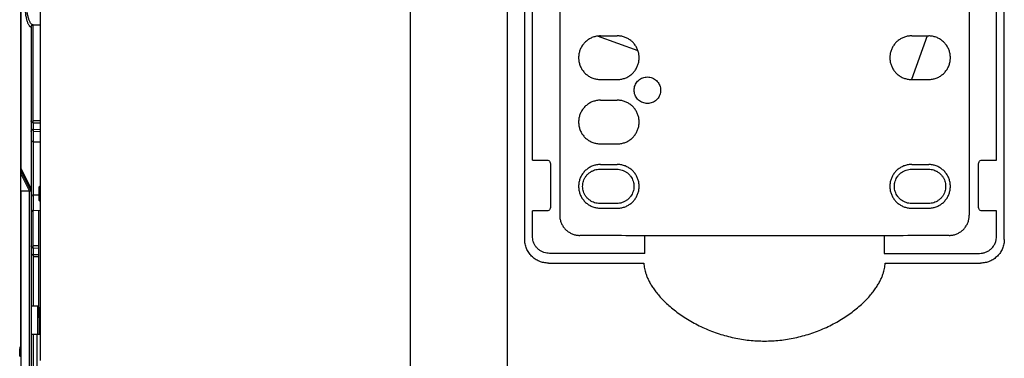
# Model space of a CAD drawing. Units: inches. Extents: x 0 to 34, y 0 to 22.
# Drawn here: x 13 to 15.8, y 17.6 to 18.5 of the extents above; entities that cross this region are included whole.
import ezdxf

# ---------------------------------------------------------------- set-up
doc = ezdxf.new("R2010")
doc.units = ezdxf.units.IN
doc.header["$LTSCALE"] = 1.87
doc.header["$MEASUREMENT"] = 0
doc.layers.get('0').update_dxf_attribs({"linetype": 'CONTINUOUS'})

msp = doc.modelspace()

# ---------------------------------------------------------------- linework, layer by layer
at = {"color": 9, "linetype": 'Continuous'}
for p, q in [((14.1132, 20.0808), (14.1132, 17.4021)), ((14.3957, 20.0836), (14.3957, 17.3791)), ((12.982, 18.1137), (12.982, 19.3646)), ((13.0174, 18.5325), (13.0174, 18.5325)), ((13.0174, 18.2225), (13.0388, 18.2229)), ((13.0174, 18.1925), (13.0174, 18.0377)), ((12.9816, 18.0998), (12.9852, 18.1016)), ((13.0071, 18.0502), (12.9816, 18.0998)), ((13.0116, 18.0562), (12.982, 18.1137)), ((13.0058, 18.0502), (13.0058, 16.4754)), ((13.0173, 18.0377), (13.0173, 17.9929)), ((13.0174, 17.8584), (13.0328, 17.8586)), ((13.0174, 17.6329), (13.0174, 15.7175)), ((13.0282, 17.6329), (13.0282, 16.1663))]:
    msp.add_line(p, q, dxfattribs=at)
at = {"color": 7, "linetype": 'Continuous'}
for p, q in [((14.4465, 17.9087), (14.4465, 20.0835)), ((15.841, 17.9087), (15.841, 20.0835)), ((12.9812, 17.5687), (12.9812, 20.0063)), ((13.0388, 17.5564), (13.0388, 19.9241)), ((15.8183, 18.1389), (15.8183, 19.7729)), ((14.4692, 18.1389), (14.4692, 19.3068)), ((14.5483, 19.1522), (14.5483, 17.9794)), ((15.7392, 19.1522), (15.7392, 17.9794)), ((13.0165, 18.5324), (13.0165, 18.3907)), ((13.0174, 18.2479), (13.0174, 18.5325)), ((14.776, 18.4564), (14.6578, 18.4994)), ((15.6171, 18.5002), (15.5709, 18.3734)), ((13.0388, 18.2534), (13.0174, 18.2538)), ((13.0174, 18.2225), (13.0174, 18.1925)), ((14.4692, 18.1389), (14.5113, 18.1389)), ((14.5211, 18.1291), (14.5211, 18.0012)), ((15.7664, 18.0012), (15.7664, 18.1291)), ((15.7762, 18.1389), (15.8183, 18.1389)), ((12.9812, 18.1137), (12.982, 18.1137)), ((13.0347, 18.0218), (13.0347, 18.0612)), ((13.0174, 17.8837), (13.0174, 17.9929)), ((14.4692, 17.9172), (14.4692, 17.9914)), ((14.5113, 17.9914), (14.4692, 17.9914)), ((15.8183, 17.9914), (15.7762, 17.9914)), ((15.8183, 17.9172), (15.8183, 17.9914)), ((14.796, 17.868), (14.796, 17.9193)), ((15.4914, 17.9193), (15.4914, 17.868)), ((13.0328, 17.8894), (13.0174, 17.8896)), ((14.796, 17.868), (14.5184, 17.868)), ((15.4914, 17.868), (15.7691, 17.868)), ((13.0174, 17.8584), (13.0174, 17.7144)), ((13.0362, 17.6329), (13.0362, 17.7095)), ((12.9782, 17.5906), (12.9784, 17.5904)), ((12.9784, 17.5687), (12.9784, 17.5904)), ((12.9784, 17.5687), (12.9812, 17.5687))]:
    msp.add_line(p, q, dxfattribs=at)
at = {"color": 6, "linetype": 'Continuous'}
for p, q in [((13.0116, 18.5266), (13.0116, 15.7234)), ((13.0174, 18.5325), (13.0388, 18.5328)), ((13.0174, 18.2479), (13.0388, 18.2475)), ((13.0174, 18.2284), (13.0388, 18.2288)), ((13.0174, 18.1925), (13.0388, 18.1922)), ((13.0116, 18.0502), (12.9852, 18.1016)), ((13.0388, 18.0654), (13.0347, 18.0612)), ((12.9812, 18.0502), (13.0116, 18.0502)), ((12.9813, 18.0502), (12.9813, 16.4754)), ((13.0174, 18.0377), (13.0347, 18.038)), ((13.0388, 18.0177), (13.0347, 18.0218)), ((13.0173, 17.9929), (13.0388, 17.9937)), ((13.0328, 17.9934), (13.0328, 17.6819)), ((13.0174, 17.8837), (13.0328, 17.8835)), ((13.0174, 17.8643), (13.0328, 17.8645)), ((13.0313, 17.7144), (13.0116, 17.7144)), ((13.0313, 17.6329), (13.0313, 17.7144)), ((13.0388, 17.7095), (13.0362, 17.7095)), ((13.0362, 17.6819), (13.0313, 17.6819)), ((13.0116, 17.6329), (13.0388, 17.6329))]:
    msp.add_line(p, q, dxfattribs=at)
for centre, start, end in [((13.0175, 18.5266), 179.8866, 180), ((13.0175, 18.1984), 180.4151, 269), ((13.0175, 18.0318), 91, 179.5849), ((13.0175, 17.987), 92, 179.7953), ((13.0175, 17.8584), 91, 100.8905), ((13.0175, 17.8584), 179.8304, 180)]:
    msp.add_arc(centre, 0.00591, start, end, dxfattribs=at)
at = {"color": 7, "linetype": 'Continuous'}
for centre, start, end in [((13.0175, 18.2538), 179.9998, 269), ((13.0175, 18.2225), 91, 180), ((13.0175, 17.8896), 179.9998, 269), ((13.0175, 17.8584), 100.8905, 179.8304)]:
    msp.add_arc(centre, 0.00591, start, end, dxfattribs=at)
at = {"color": 9, "linetype": 'Continuous'}
for points, knots in [([(13.0116, 18.6761), (13.011, 18.6761), (13.0096, 18.6758), (13.0078, 18.6746), (13.006, 18.6729), (13.0043, 18.6705), (13.0027, 18.6675), (13.0011, 18.6641), (12.9997, 18.6601), (12.9983, 18.6556), (12.9971, 18.6507), (12.996, 18.6454), (12.995, 18.6397), (12.9941, 18.6338), (12.9934, 18.6276), (12.9929, 18.6212), (12.9925, 18.6147), (12.9923, 18.608), (12.9922, 18.6014), (12.9923, 18.5947), (12.9925, 18.588), (12.9929, 18.5815), (12.9934, 18.5751), (12.9941, 18.5689), (12.995, 18.563), (12.996, 18.5574), (12.9971, 18.5521), (12.9983, 18.5471), (12.9997, 18.5427), (13.0011, 18.5387), (13.0027, 18.5352), (13.0043, 18.5322), (13.006, 18.5299), (13.0078, 18.5281), (13.0096, 18.5269), (13.011, 18.5266), (13.0116, 18.5266)], [0, 0, 0, 0, 0.0018791, 0.0039886, 0.0064568, 0.0093547, 0.012711, 0.0165284, 0.0207931, 0.0254802, 0.0305578, 0.0359889, 0.0417329, 0.0477474, 0.0539882, 0.0604107, 0.0669694, 0.0736191, 0.0803142, 0.0870094, 0.0936591, 0.1002178, 0.1066402, 0.1128811, 0.1188956, 0.1246396, 0.1300707, 0.1351483, 0.1398354, 0.1441, 0.1479175, 0.1512738, 0.1541717, 0.1566399, 0.1587493, 0.1606285, 0.1606285, 0.1606285, 0.1606285]), ([(13.0174, 18.5325), (13.0167, 18.5325), (13.0154, 18.5328), (13.0134, 18.5338), (13.0116, 18.5355), (13.0098, 18.5378), (13.0081, 18.5407), (13.0065, 18.5441), (13.005, 18.548), (13.0036, 18.5523), (13.0024, 18.5571), (13.0013, 18.5622), (13.0003, 18.5677), (12.9995, 18.5735), (12.9988, 18.5794), (12.9983, 18.5856), (12.998, 18.5918), (12.9978, 18.5982), (12.9978, 18.6045), (12.998, 18.6109), (12.9983, 18.6171), (12.9988, 18.6233), (12.9995, 18.6293), (13.0003, 18.635), (13.0013, 18.6405), (13.0024, 18.6456), (13.0036, 18.6504), (13.005, 18.6548), (13.0065, 18.6587), (13.0081, 18.6621), (13.0098, 18.6649), (13.0116, 18.6672), (13.0134, 18.6689), (13.0154, 18.67), (13.0167, 18.6702), (13.0174, 18.6702)], [0, 0, 0, 0, 0.0019405, 0.0040778, 0.0065461, 0.0094203, 0.0127321, 0.0164853, 0.0206658, 0.0252483, 0.0301995, 0.0354814, 0.0410524, 0.0468695, 0.0528882, 0.0590639, 0.0653515, 0.0717063, 0.0780834, 0.0844382, 0.0907259, 0.0969015, 0.1029203, 0.1087373, 0.1143084, 0.1195903, 0.1245415, 0.129124, 0.1333046, 0.1370577, 0.1403695, 0.1432437, 0.1457121, 0.1478493, 0.1497897, 0.1497897, 0.1497897, 0.1497897]), ([(13.0174, 18.2479), (13.0173, 18.2479), (13.0173, 18.2478), (13.0173, 18.2475), (13.0172, 18.2471), (13.0172, 18.2466), (13.0171, 18.2459), (13.0171, 18.245), (13.0171, 18.2441), (13.017, 18.243), (13.017, 18.2419), (13.017, 18.2407), (13.017, 18.2394), (13.017, 18.2382), (13.017, 18.2369), (13.017, 18.2357), (13.017, 18.2345), (13.017, 18.2333), (13.0171, 18.2323), (13.0171, 18.2313), (13.0171, 18.2305), (13.0172, 18.2298), (13.0172, 18.2292), (13.0173, 18.2288), (13.0173, 18.2286), (13.0173, 18.2284), (13.0174, 18.2284)], [0, 0, 0, 0, 0.00009671, 0.00034877, 0.0007625, 0.00133054, 0.00204057, 0.00288057, 0.00383863, 0.00489916, 0.0060427, 0.00724894, 0.00849776, 0.00976842, 0.01103926, 0.01228832, 0.01349469, 0.01463837, 0.01569963, 0.01665894, 0.0174996, 0.01820953, 0.0187779, 0.01919295, 0.01944652, 0.01954395, 0.01954395, 0.01954395, 0.01954395]), ([(12.9852, 18.1016), (12.9848, 18.1023), (12.9842, 18.1036), (12.9834, 18.1057), (12.9828, 18.1077), (12.9825, 18.1091), (12.9824, 18.1098)], [0, 0, 0, 0, 0.002190018, 0.004378026, 0.006550896, 0.008679624, 0.008679624, 0.008679624, 0.008679624]), ([(13.0174, 17.8837), (13.0173, 17.8837), (13.0173, 17.8836), (13.0173, 17.8834), (13.0172, 17.8829), (13.0172, 17.8824), (13.0171, 17.8817), (13.0171, 17.8808), (13.0171, 17.8799), (13.017, 17.8788), (13.017, 17.8777), (13.017, 17.8765), (13.017, 17.8753), (13.017, 17.874), (13.017, 17.8727), (13.017, 17.8715), (13.017, 17.8703), (13.017, 17.8692), (13.0171, 17.8681), (13.0171, 17.8672), (13.0171, 17.8663), (13.0172, 17.8656), (13.0172, 17.8651), (13.0173, 17.8646), (13.0173, 17.8644), (13.0173, 17.8643), (13.0174, 17.8643)], [0, 0, 0, 0, 0.00009671, 0.00034877, 0.0007625, 0.00133054, 0.00204057, 0.00288057, 0.00383863, 0.00489916, 0.0060427, 0.00724894, 0.00849776, 0.00976842, 0.01103926, 0.01228832, 0.01349469, 0.01463837, 0.01569963, 0.01665894, 0.0174996, 0.01820953, 0.0187779, 0.01919295, 0.01944652, 0.01954395, 0.01954395, 0.01954395, 0.01954395])]:
    msp.add_open_spline(points, degree=3, knots=knots, dxfattribs=at)
at = {"color": 6, "linetype": 'Continuous'}
for points in [[(13.0116, 18.5266), (13.0116, 18.5269), (13.0116, 18.5272), (13.0117, 18.5275)], [(13.0117, 18.5276), (13.0117, 18.5279), (13.0118, 18.5282), (13.0119, 18.5285)], [(13.0119, 18.5286), (13.012, 18.5289), (13.0122, 18.5292), (13.0123, 18.5295)], [(13.0124, 18.5295), (13.0125, 18.5298), (13.0127, 18.5301), (13.0129, 18.5303)], [(13.0129, 18.5303), (13.0131, 18.5306), (13.0134, 18.5308), (13.0136, 18.531)], [(13.0129, 18.5303), (13.0129, 18.5303), (13.0129, 18.5303), (13.0129, 18.5303)], [(13.0136, 18.5311), (13.0139, 18.5313), (13.0142, 18.5315), (13.0144, 18.5316)]]:
    msp.add_open_spline(points, degree=3, dxfattribs=at)
for points, knots in [([(13.0117, 18.5275), (13.0117, 18.5276), (13.0117, 18.5276), (13.0117, 18.5276), (13.0117, 18.5276)], [0, 0, 0, 0, 0.00002962744, 0.00004984406, 0.00004984406, 0.00004984406, 0.00004984406]), ([(13.0119, 18.5285), (13.0119, 18.5285), (13.0119, 18.5286), (13.0119, 18.5286), (13.0119, 18.5286)], [0, 0, 0, 0, 0.0000336493, 0.00006629175, 0.00006629175, 0.00006629175, 0.00006629175]), ([(13.0123, 18.5295), (13.0123, 18.5295), (13.0123, 18.5295), (13.0124, 18.5295), (13.0124, 18.5295)], [0, 0, 0, 0, 0.00002345883, 0.00005536748, 0.00005536748, 0.00005536748, 0.00005536748]), ([(13.0136, 18.531), (13.0136, 18.531), (13.0136, 18.531), (13.0136, 18.531), (13.0136, 18.5311)], [0, 0, 0, 0, 0.00002728065, 0.00004373851, 0.00004373851, 0.00004373851, 0.00004373851]), ([(13.0144, 18.5316), (13.0144, 18.5316), (13.0145, 18.5316), (13.0145, 18.5317), (13.0145, 18.5317)], [0, 0, 0, 0, 0.00004205084, 0.00007699669, 0.00007699669, 0.00007699669, 0.00007699669]), ([(13.0145, 18.5317), (13.0148, 18.5318), (13.0154, 18.5321), (13.0164, 18.5324), (13.017, 18.5325), (13.0174, 18.5325)], [0, 0, 0, 0, 0.000985484, 0.002007325, 0.003029984, 0.003029984, 0.003029984, 0.003029984]), ([(13.0174, 18.2479), (13.0173, 18.2479), (13.0171, 18.2479), (13.0167, 18.248), (13.0164, 18.248), (13.016, 18.2481), (13.0157, 18.2482), (13.0153, 18.2483), (13.015, 18.2485), (13.0146, 18.2486), (13.0143, 18.2488), (13.014, 18.249), (13.0137, 18.2493), (13.0134, 18.2495), (13.0132, 18.2498), (13.0129, 18.2501), (13.0127, 18.2504), (13.0125, 18.2507), (13.0123, 18.251), (13.0121, 18.2513), (13.012, 18.2517), (13.0119, 18.252), (13.0118, 18.2524), (13.0117, 18.2527), (13.0116, 18.2531), (13.0116, 18.2535), (13.0116, 18.2537), (13.0116, 18.2538)], [0, 0, 0, 0, 0.000263597, 0.000636052, 0.001008506, 0.001380961, 0.001753416, 0.00212587, 0.002498325, 0.00287078, 0.003243235, 0.00361569, 0.003988144, 0.004360598, 0.004733057, 0.005105516, 0.005477958, 0.005850398, 0.006222899, 0.006595417, 0.00696772, 0.007339916, 0.007712846, 0.008086249, 0.008456846, 0.008820724, 0.009171753, 0.009171753, 0.009171753, 0.009171753]), ([(13.0116, 18.2225), (13.0116, 18.2227), (13.0116, 18.2229), (13.0116, 18.2233), (13.0117, 18.2236), (13.0118, 18.224), (13.0119, 18.2244), (13.012, 18.2247), (13.0121, 18.225), (13.0123, 18.2254), (13.0125, 18.2257), (13.0127, 18.226), (13.0129, 18.2263), (13.0132, 18.2266), (13.0134, 18.2268), (13.0137, 18.2271), (13.014, 18.2273), (13.0143, 18.2275), (13.0146, 18.2277), (13.015, 18.2279), (13.0153, 18.228), (13.0157, 18.2281), (13.016, 18.2283), (13.0164, 18.2283), (13.0167, 18.2284), (13.0171, 18.2284), (13.0173, 18.2284), (13.0174, 18.2284)], [0, 0, 0, 0, 0.000370988, 0.00074194, 0.001112914, 0.001483895, 0.001854883, 0.002225875, 0.002596866, 0.002967857, 0.003338848, 0.003709839, 0.00408083, 0.00445182, 0.004822811, 0.005193802, 0.005564793, 0.005935784, 0.006306775, 0.006677766, 0.007048757, 0.007419748, 0.007790739, 0.00816173, 0.008532721, 0.008903711, 0.009165835, 0.009165835, 0.009165835, 0.009165835]), ([(13.0174, 17.8837), (13.0173, 17.8837), (13.0171, 17.8837), (13.0167, 17.8838), (13.0164, 17.8838), (13.016, 17.8839), (13.0157, 17.884), (13.0153, 17.8842), (13.015, 17.8843), (13.0146, 17.8845), (13.0143, 17.8847), (13.014, 17.8849), (13.0137, 17.8851), (13.0134, 17.8853), (13.0132, 17.8856), (13.0129, 17.8859), (13.0127, 17.8862), (13.0125, 17.8865), (13.0123, 17.8868), (13.0121, 17.8871), (13.012, 17.8875), (13.0119, 17.8878), (13.0118, 17.8882), (13.0117, 17.8886), (13.0116, 17.8889), (13.0116, 17.8893), (13.0116, 17.8895), (13.0116, 17.8896)], [0, 0, 0, 0, 0.000263597, 0.000636052, 0.001008506, 0.001380961, 0.001753416, 0.00212587, 0.002498325, 0.00287078, 0.003243235, 0.00361569, 0.003988144, 0.004360598, 0.004733057, 0.005105516, 0.005477958, 0.005850398, 0.006222899, 0.006595417, 0.00696772, 0.007339916, 0.007712846, 0.008086249, 0.008456846, 0.008820724, 0.009171753, 0.009171753, 0.009171753, 0.009171753])]:
    msp.add_open_spline(points, degree=3, knots=knots, dxfattribs=at)
at = {"color": 7, "linetype": 'Continuous'}
for points, knots in [([(14.6664, 18.5002), (14.6627, 18.5002), (14.6553, 18.4995), (14.6446, 18.4966), (14.6346, 18.4919), (14.6255, 18.4855), (14.6177, 18.4777), (14.6114, 18.4686), (14.6067, 18.4586), (14.6039, 18.4479), (14.6029, 18.4368), (14.6039, 18.4258), (14.6067, 18.4151), (14.6114, 18.4051), (14.6177, 18.396), (14.6255, 18.3881), (14.6346, 18.3818), (14.6446, 18.3771), (14.6553, 18.3742), (14.6627, 18.3735), (14.6664, 18.3735)], [0, 0, 0, 0, 0.0109749, 0.0220898, 0.0331435, 0.0440517, 0.0550982, 0.0662047, 0.0771967, 0.0881143, 0.0991956, 0.1102759, 0.1211927, 0.1321863, 0.1432935, 0.1543385, 0.1652461, 0.176302, 0.1874168, 0.1983905, 0.1983905, 0.1983905, 0.1983905]), ([(14.6664, 18.5002), (14.6746, 18.5002), (14.691, 18.5003), (14.7074, 18.5003), (14.7156, 18.5004)], [0, 0, 0, 0, 0.02460419, 0.04921282, 0.04921282, 0.04921282, 0.04921282]), ([(14.7156, 18.3733), (14.7191, 18.3733), (14.7261, 18.3739), (14.7364, 18.3765), (14.746, 18.3807), (14.7549, 18.3864), (14.7626, 18.3936), (14.7691, 18.4019), (14.7742, 18.4112), (14.7776, 18.4211), (14.7793, 18.4315), (14.7793, 18.4421), (14.7776, 18.4525), (14.7742, 18.4625), (14.7691, 18.4718), (14.7626, 18.4801), (14.7549, 18.4873), (14.746, 18.493), (14.7364, 18.4972), (14.7261, 18.4998), (14.7191, 18.5004), (14.7156, 18.5004)], [0, 0, 0, 0, 0.0104553, 0.0210463, 0.0315964, 0.0420026, 0.0524947, 0.0630873, 0.0736223, 0.0840116, 0.0945278, 0.1051205, 0.1156352, 0.1260244, 0.1365614, 0.1471538, 0.1576444, 0.1680506, 0.1786029, 0.1891935, 0.1996474, 0.1996474, 0.1996474, 0.1996474]), ([(15.5719, 18.5004), (15.5684, 18.5004), (15.5614, 18.4998), (15.5511, 18.4972), (15.5414, 18.493), (15.5326, 18.4873), (15.5248, 18.4801), (15.5183, 18.4718), (15.5133, 18.4625), (15.5099, 18.4525), (15.5081, 18.4421), (15.5081, 18.4315), (15.5099, 18.4211), (15.5133, 18.4112), (15.5183, 18.4019), (15.5248, 18.3936), (15.5326, 18.3864), (15.5414, 18.3807), (15.5511, 18.3765), (15.5614, 18.3739), (15.5684, 18.3733), (15.5719, 18.3733)], [0, 0, 0, 0, 0.0104553, 0.0210464, 0.0315964, 0.0420026, 0.0524948, 0.0630873, 0.0736223, 0.0840116, 0.0945278, 0.1051205, 0.1156353, 0.1260244, 0.1365614, 0.1471538, 0.1576444, 0.1680506, 0.1786028, 0.1891935, 0.1996474, 0.1996474, 0.1996474, 0.1996474]), ([(15.5719, 18.5004), (15.5801, 18.5003), (15.5965, 18.5003), (15.6129, 18.5002), (15.6211, 18.5002)], [0, 0, 0, 0, 0.02460863, 0.04921282, 0.04921282, 0.04921282, 0.04921282]), ([(15.6211, 18.3735), (15.6247, 18.3735), (15.6321, 18.3742), (15.6428, 18.3771), (15.6529, 18.3818), (15.6619, 18.3881), (15.6697, 18.396), (15.6761, 18.4051), (15.6807, 18.4151), (15.6836, 18.4258), (15.6846, 18.4368), (15.6836, 18.4479), (15.6807, 18.4586), (15.6761, 18.4686), (15.6697, 18.4777), (15.6619, 18.4855), (15.6529, 18.4919), (15.6428, 18.4966), (15.6321, 18.4995), (15.6247, 18.5002), (15.6211, 18.5002)], [0, 0, 0, 0, 0.010975, 0.0220899, 0.0331435, 0.0440517, 0.0550982, 0.0662047, 0.0771967, 0.0881143, 0.0991956, 0.110276, 0.1211927, 0.1321862, 0.1432935, 0.1543385, 0.1652461, 0.176302, 0.1874167, 0.1983905, 0.1983905, 0.1983905, 0.1983905]), ([(14.7647, 18.3424), (14.7647, 18.3447), (14.7651, 18.3495), (14.7671, 18.3565), (14.7704, 18.3629), (14.7747, 18.3686), (14.78, 18.3734), (14.7861, 18.3772), (14.7929, 18.3797), (14.8, 18.381), (14.8071, 18.3809), (14.8142, 18.3796), (14.8209, 18.3769), (14.827, 18.373), (14.8322, 18.3681), (14.8364, 18.3625), (14.8395, 18.3561), (14.8414, 18.3494), (14.8418, 18.3447), (14.8418, 18.3424)], [0, 0, 0, 0, 0.0071014, 0.0143394, 0.0215512, 0.0286366, 0.0356867, 0.0429019, 0.0501454, 0.0572868, 0.0643038, 0.0714776, 0.0787304, 0.0859242, 0.0929474, 0.0999657, 0.1069573, 0.1139644, 0.1209482, 0.1209482, 0.1209482, 0.1209482]), ([(14.6664, 18.3735), (14.6746, 18.3735), (14.691, 18.3734), (14.7074, 18.3734), (14.7156, 18.3733)], [0, 0, 0, 0, 0.02460419, 0.04921282, 0.04921282, 0.04921282, 0.04921282]), ([(15.5719, 18.3733), (15.5801, 18.3734), (15.5965, 18.3734), (15.6129, 18.3735), (15.6211, 18.3735)], [0, 0, 0, 0, 0.02460863, 0.04921282, 0.04921282, 0.04921282, 0.04921282]), ([(14.8418, 18.3424), (14.8418, 18.34), (14.8414, 18.3354), (14.8395, 18.3286), (14.8364, 18.3223), (14.8322, 18.3166), (14.827, 18.3117), (14.8209, 18.3078), (14.8142, 18.3052), (14.8071, 18.3038), (14.8, 18.3037), (14.7929, 18.305), (14.7861, 18.3075), (14.78, 18.3113), (14.7747, 18.3161), (14.7703, 18.3218), (14.7671, 18.3283), (14.7651, 18.3352), (14.7647, 18.34), (14.7647, 18.3424)], [0, 0, 0, 0, 0.006984, 0.0139872, 0.020981, 0.0279961, 0.0350353, 0.0422402, 0.0494882, 0.056646, 0.0636618, 0.0708182, 0.0780676, 0.0852727, 0.0923088, 0.0994086, 0.1066343, 0.113867, 0.1209482, 0.1209482, 0.1209482, 0.1209482]), ([(14.6664, 18.3132), (14.6627, 18.3132), (14.6553, 18.3125), (14.6446, 18.3096), (14.6346, 18.3049), (14.6255, 18.2985), (14.6177, 18.2907), (14.6114, 18.2816), (14.6067, 18.2716), (14.6039, 18.2609), (14.6029, 18.2498), (14.6039, 18.2388), (14.6067, 18.2281), (14.6114, 18.2181), (14.6177, 18.209), (14.6255, 18.2011), (14.6346, 18.1948), (14.6446, 18.1901), (14.6553, 18.1871), (14.6627, 18.1865), (14.6664, 18.1865)], [0, 0, 0, 0, 0.0109749, 0.0220898, 0.0331435, 0.0440517, 0.0550982, 0.0662047, 0.0771967, 0.0881143, 0.0991956, 0.1102759, 0.1211927, 0.1321863, 0.1432935, 0.1543385, 0.1652461, 0.176302, 0.1874168, 0.1983905, 0.1983905, 0.1983905, 0.1983905]), ([(14.6664, 18.3132), (14.6746, 18.3132), (14.691, 18.3133), (14.7074, 18.3133), (14.7156, 18.3133)], [0, 0, 0, 0, 0.02460419, 0.04921282, 0.04921282, 0.04921282, 0.04921282]), ([(14.7156, 18.1863), (14.7191, 18.1863), (14.7261, 18.1869), (14.7364, 18.1894), (14.746, 18.1937), (14.7549, 18.1994), (14.7626, 18.2066), (14.7691, 18.2149), (14.7742, 18.2242), (14.7776, 18.2341), (14.7793, 18.2445), (14.7793, 18.2551), (14.7776, 18.2655), (14.7742, 18.2755), (14.7691, 18.2848), (14.7626, 18.2931), (14.7549, 18.3002), (14.746, 18.306), (14.7364, 18.3102), (14.7261, 18.3128), (14.7191, 18.3134), (14.7156, 18.3133)], [0, 0, 0, 0, 0.0104553, 0.0210463, 0.0315964, 0.0420026, 0.0524947, 0.0630873, 0.0736223, 0.0840116, 0.0945278, 0.1051205, 0.1156352, 0.1260244, 0.1365614, 0.1471538, 0.1576444, 0.1680506, 0.1786029, 0.1891935, 0.1996474, 0.1996474, 0.1996474, 0.1996474]), ([(13.0174, 18.2284), (13.0174, 18.2284), (13.0174, 18.2283), (13.0174, 18.228), (13.0173, 18.2276), (13.0173, 18.227), (13.0173, 18.2263), (13.0173, 18.2254), (13.0174, 18.2245), (13.0174, 18.2235), (13.0174, 18.2229), (13.0174, 18.2225)], [0, 0, 0, 0, 0.00009145, 0.000358341, 0.000793525, 0.001383933, 0.002111687, 0.002954711, 0.003887417, 0.004881491, 0.005906749, 0.005906749, 0.005906749, 0.005906749]), ([(14.6664, 18.1865), (14.6746, 18.1864), (14.691, 18.1864), (14.7074, 18.1863), (14.7156, 18.1863)], [0, 0, 0, 0, 0.02460419, 0.04921282, 0.04921282, 0.04921282, 0.04921282]), ([(14.5113, 18.1389), (14.513, 18.1389), (14.5164, 18.138), (14.5202, 18.1342), (14.5211, 18.1308), (14.5211, 18.1291)], [0, 0, 0, 0, 0.00508301, 0.01014857, 0.01523158, 0.01523158, 0.01523158, 0.01523158]), ([(14.6664, 18.1262), (14.6627, 18.1262), (14.6553, 18.1255), (14.6446, 18.1226), (14.6346, 18.1179), (14.6255, 18.1115), (14.6177, 18.1037), (14.6114, 18.0946), (14.6067, 18.0845), (14.6039, 18.0739), (14.6029, 18.0628), (14.6039, 18.0518), (14.6067, 18.0411), (14.6114, 18.0311), (14.6177, 18.022), (14.6255, 18.0141), (14.6346, 18.0078), (14.6446, 18.003), (14.6553, 18.0001), (14.6627, 17.9995), (14.6664, 17.9995)], [0, 0, 0, 0, 0.010975, 0.0220899, 0.0331435, 0.0440517, 0.0550982, 0.0662047, 0.0771967, 0.0881143, 0.0991956, 0.110276, 0.1211927, 0.1321862, 0.1432935, 0.1543385, 0.1652461, 0.176302, 0.1874167, 0.1983905, 0.1983905, 0.1983905, 0.1983905]), ([(14.6664, 18.1262), (14.6746, 18.1262), (14.691, 18.1263), (14.7074, 18.1263), (14.7156, 18.1263)], [0, 0, 0, 0, 0.02460419, 0.04921282, 0.04921282, 0.04921282, 0.04921282]), ([(14.7156, 17.9993), (14.7191, 17.9993), (14.7261, 17.9999), (14.7364, 18.0024), (14.746, 18.0067), (14.7549, 18.0124), (14.7626, 18.0195), (14.7691, 18.0279), (14.7742, 18.0372), (14.7776, 18.0471), (14.7793, 18.0575), (14.7793, 18.0681), (14.7776, 18.0785), (14.7742, 18.0885), (14.7691, 18.0978), (14.7626, 18.1061), (14.7549, 18.1132), (14.746, 18.119), (14.7364, 18.1232), (14.7261, 18.1258), (14.7191, 18.1264), (14.7156, 18.1263)], [0, 0, 0, 0, 0.0104553, 0.0210464, 0.0315964, 0.0420026, 0.0524948, 0.0630873, 0.0736223, 0.0840116, 0.0945278, 0.1051205, 0.1156353, 0.1260244, 0.1365614, 0.1471538, 0.1576444, 0.1680506, 0.1786028, 0.1891935, 0.1996474, 0.1996474, 0.1996474, 0.1996474]), ([(15.5719, 18.1263), (15.5684, 18.1264), (15.5614, 18.1258), (15.5511, 18.1232), (15.5414, 18.119), (15.5326, 18.1132), (15.5248, 18.1061), (15.5183, 18.0978), (15.5133, 18.0885), (15.5099, 18.0785), (15.5081, 18.0681), (15.5081, 18.0575), (15.5099, 18.0471), (15.5133, 18.0372), (15.5183, 18.0279), (15.5248, 18.0195), (15.5326, 18.0124), (15.5414, 18.0067), (15.5511, 18.0024), (15.5614, 17.9999), (15.5684, 17.9993), (15.5719, 17.9993)], [0, 0, 0, 0, 0.0104553, 0.0210464, 0.0315964, 0.0420026, 0.0524948, 0.0630873, 0.0736223, 0.0840116, 0.0945278, 0.1051205, 0.1156353, 0.1260244, 0.1365614, 0.1471538, 0.1576444, 0.1680506, 0.1786028, 0.1891935, 0.1996474, 0.1996474, 0.1996474, 0.1996474]), ([(15.5719, 18.1263), (15.5801, 18.1263), (15.5965, 18.1263), (15.6129, 18.1262), (15.6211, 18.1262)], [0, 0, 0, 0, 0.02460863, 0.04921282, 0.04921282, 0.04921282, 0.04921282]), ([(15.6211, 17.9995), (15.6247, 17.9995), (15.6321, 18.0001), (15.6428, 18.003), (15.6529, 18.0078), (15.6619, 18.0141), (15.6697, 18.022), (15.6761, 18.0311), (15.6807, 18.0411), (15.6836, 18.0518), (15.6846, 18.0628), (15.6836, 18.0739), (15.6807, 18.0845), (15.6761, 18.0946), (15.6697, 18.1037), (15.6619, 18.1115), (15.6529, 18.1179), (15.6428, 18.1226), (15.6321, 18.1255), (15.6247, 18.1262), (15.6211, 18.1262)], [0, 0, 0, 0, 0.010975, 0.0220899, 0.0331435, 0.0440517, 0.0550982, 0.0662047, 0.0771967, 0.0881143, 0.0991956, 0.110276, 0.1211927, 0.1321862, 0.1432935, 0.1543385, 0.1652461, 0.176302, 0.1874167, 0.1983905, 0.1983905, 0.1983905, 0.1983905]), ([(15.7664, 18.1291), (15.7664, 18.1308), (15.7673, 18.1342), (15.771, 18.138), (15.7745, 18.1389), (15.7762, 18.1389)], [0, 0, 0, 0, 0.00508301, 0.01014857, 0.01523158, 0.01523158, 0.01523158, 0.01523158]), ([(12.9812, 18.1096), (12.9812, 18.1096), (12.9814, 18.1097), (12.9818, 18.1097), (12.9822, 18.1098), (12.9823, 18.1098), (12.9824, 18.1098)], [0, 0, 0, 0, 0.000187085, 0.000685929, 0.001051969, 0.001270461, 0.001270461, 0.001270461, 0.001270461]), ([(12.9824, 18.1098), (12.9823, 18.1103), (12.9822, 18.1112), (12.9821, 18.1125), (12.9821, 18.1133), (12.982, 18.1137)], [0, 0, 0, 0, 0.001418879, 0.002721917, 0.003895294, 0.003895294, 0.003895294, 0.003895294]), ([(14.6651, 18.0129), (14.6625, 18.0129), (14.6573, 18.0133), (14.6497, 18.0151), (14.6424, 18.0181), (14.6356, 18.0222), (14.6296, 18.0273), (14.6244, 18.0333), (14.6203, 18.04), (14.6173, 18.0473), (14.6154, 18.055), (14.6148, 18.0628), (14.6154, 18.0707), (14.6173, 18.0784), (14.6203, 18.0856), (14.6244, 18.0924), (14.6296, 18.0984), (14.6356, 18.1035), (14.6424, 18.1076), (14.6497, 18.1106), (14.6573, 18.1124), (14.6625, 18.1127), (14.6651, 18.1127)], [0, 0, 0, 0, 0.0077425, 0.0155644, 0.02343, 0.0313072, 0.0391746, 0.0470349, 0.0548932, 0.0627493, 0.0706027, 0.0784546, 0.0863065, 0.0941599, 0.1020159, 0.1098742, 0.1177344, 0.1256018, 0.1334789, 0.1413449, 0.1491674, 0.1569101, 0.1569101, 0.1569101, 0.1569101]), ([(14.6651, 18.1127), (14.6705, 18.1127), (14.6815, 18.1127), (14.6979, 18.1127), (14.7088, 18.1127), (14.7143, 18.1126)], [0, 0, 0, 0, 0.01641268, 0.03282734, 0.04924397, 0.04924397, 0.04924397, 0.04924397]), ([(14.7143, 18.1126), (14.7169, 18.1126), (14.7221, 18.1122), (14.7296, 18.1104), (14.7369, 18.1074), (14.7436, 18.1033), (14.7496, 18.0982), (14.7547, 18.0922), (14.7588, 18.0855), (14.7618, 18.0783), (14.7637, 18.0707), (14.7643, 18.0628), (14.7637, 18.055), (14.7618, 18.0474), (14.7588, 18.0401), (14.7547, 18.0334), (14.7496, 18.0274), (14.7436, 18.0223), (14.7369, 18.0182), (14.7296, 18.0152), (14.7221, 18.0134), (14.7169, 18.013), (14.7143, 18.013)], [0, 0, 0, 0, 0.0077056, 0.0154896, 0.0233174, 0.0311569, 0.0389873, 0.0468114, 0.0546348, 0.0624573, 0.0702781, 0.078098, 0.0859178, 0.0937386, 0.1015611, 0.1093845, 0.1172086, 0.1250388, 0.1328784, 0.1407064, 0.1484911, 0.1561969, 0.1561969, 0.1561969, 0.1561969]), ([(15.5712, 18.013), (15.5686, 18.013), (15.5634, 18.0134), (15.5558, 18.0152), (15.5486, 18.0182), (15.5419, 18.0223), (15.5359, 18.0274), (15.5308, 18.0334), (15.5267, 18.0401), (15.5237, 18.0474), (15.5218, 18.055), (15.5212, 18.0628), (15.5218, 18.0707), (15.5237, 18.0783), (15.5267, 18.0855), (15.5308, 18.0922), (15.5359, 18.0982), (15.5419, 18.1033), (15.5486, 18.1074), (15.5558, 18.1104), (15.5634, 18.1122), (15.5686, 18.1126), (15.5712, 18.1126)], [0, 0, 0, 0, 0.007705, 0.0154885, 0.0233156, 0.0311546, 0.0389844, 0.046808, 0.0546309, 0.0624528, 0.0702732, 0.0780925, 0.0859119, 0.0937322, 0.1015541, 0.109377, 0.1172006, 0.1250303, 0.1328692, 0.1406967, 0.1484808, 0.1561861, 0.1561861, 0.1561861, 0.1561861]), ([(15.5712, 18.1126), (15.5766, 18.1126), (15.5876, 18.1127), (15.604, 18.1127), (15.6149, 18.1127), (15.6204, 18.1127)], [0, 0, 0, 0, 0.01641662, 0.03283128, 0.04924397, 0.04924397, 0.04924397, 0.04924397]), ([(15.6204, 18.1127), (15.623, 18.1127), (15.6282, 18.1123), (15.6358, 18.1106), (15.6431, 18.1076), (15.6499, 18.1035), (15.6559, 18.0983), (15.661, 18.0924), (15.6652, 18.0856), (15.6682, 18.0784), (15.67, 18.0707), (15.6707, 18.0628), (15.67, 18.055), (15.6682, 18.0473), (15.6652, 18.04), (15.661, 18.0333), (15.6559, 18.0273), (15.6499, 18.0222), (15.6431, 18.0181), (15.6358, 18.0151), (15.6282, 18.0133), (15.623, 18.0129), (15.6204, 18.0129)], [0, 0, 0, 0, 0.0077418, 0.0155628, 0.0234278, 0.0313042, 0.0391709, 0.0470305, 0.0548881, 0.0627435, 0.0705963, 0.0784476, 0.0862988, 0.0941516, 0.102007, 0.1098646, 0.1177241, 0.1255908, 0.1334672, 0.1413324, 0.1491541, 0.1568961, 0.1568961, 0.1568961, 0.1568961]), ([(14.7143, 18.013), (14.7088, 18.013), (14.6979, 18.013), (14.6815, 18.013), (14.6705, 18.0129), (14.6651, 18.0129)], [0, 0, 0, 0, 0.01641663, 0.03283129, 0.04924397, 0.04924397, 0.04924397, 0.04924397]), ([(15.6204, 18.0129), (15.6149, 18.0129), (15.604, 18.013), (15.5876, 18.013), (15.5766, 18.013), (15.5712, 18.013)], [0, 0, 0, 0, 0.01641268, 0.03282735, 0.04924397, 0.04924397, 0.04924397, 0.04924397]), ([(14.5211, 18.0012), (14.5211, 17.9995), (14.5202, 17.9961), (14.5164, 17.9923), (14.513, 17.9914), (14.5113, 17.9914)], [0, 0, 0, 0, 0.00508301, 0.01014857, 0.01523158, 0.01523158, 0.01523158, 0.01523158]), ([(14.5483, 17.9794), (14.5483, 17.9759), (14.5488, 17.969), (14.5515, 17.959), (14.5558, 17.9497), (14.5617, 17.9412), (14.569, 17.9339), (14.5773, 17.9279), (14.5866, 17.9235), (14.5965, 17.9208), (14.6033, 17.9202), (14.6067, 17.9202)], [0, 0, 0, 0, 0.01030482, 0.02061572, 0.03087541, 0.04116315, 0.05137699, 0.06162623, 0.07181325, 0.08203101, 0.09222696, 0.09222696, 0.09222696, 0.09222696]), ([(14.6664, 17.9995), (14.6746, 17.9994), (14.691, 17.9994), (14.7074, 17.9993), (14.7156, 17.9993)], [0, 0, 0, 0, 0.02460419, 0.04921282, 0.04921282, 0.04921282, 0.04921282]), ([(15.5719, 17.9993), (15.5801, 17.9993), (15.5965, 17.9994), (15.6129, 17.9994), (15.6211, 17.9995)], [0, 0, 0, 0, 0.02460863, 0.04921282, 0.04921282, 0.04921282, 0.04921282]), ([(15.6807, 17.9202), (15.6841, 17.9202), (15.691, 17.9208), (15.7008, 17.9235), (15.7101, 17.9279), (15.7185, 17.9339), (15.7257, 17.9412), (15.7316, 17.9497), (15.7359, 17.959), (15.7386, 17.969), (15.7392, 17.9759), (15.7392, 17.9794)], [0, 0, 0, 0, 0.01019595, 0.02041372, 0.03060073, 0.04084998, 0.05106381, 0.06135155, 0.07161124, 0.08192215, 0.09222696, 0.09222696, 0.09222696, 0.09222696]), ([(15.7762, 17.9914), (15.7745, 17.9914), (15.771, 17.9923), (15.7673, 17.9961), (15.7664, 17.9995), (15.7664, 18.0012)], [0, 0, 0, 0, 0.00508301, 0.01014857, 0.01523158, 0.01523158, 0.01523158, 0.01523158]), ([(14.5154, 17.8398), (14.5131, 17.8398), (14.5086, 17.84), (14.5019, 17.841), (14.4953, 17.8426), (14.4889, 17.8449), (14.4828, 17.8478), (14.477, 17.8513), (14.4715, 17.8554), (14.4665, 17.8599), (14.462, 17.8649), (14.458, 17.8704), (14.4545, 17.8762), (14.4516, 17.8823), (14.4493, 17.8886), (14.4477, 17.8952), (14.4467, 17.9019), (14.4465, 17.9064), (14.4465, 17.9087)], [0, 0, 0, 0, 0.0067971, 0.0135849, 0.0203581, 0.0271278, 0.0338933, 0.0406573, 0.0474149, 0.0541688, 0.0609196, 0.0676681, 0.0744173, 0.0811631, 0.0879088, 0.0946551, 0.1014137, 0.1081807, 0.1081807, 0.1081807, 0.1081807]), ([(14.5184, 17.868), (14.5158, 17.868), (14.5105, 17.8684), (14.5023, 17.8704), (14.4941, 17.874), (14.4864, 17.8794), (14.4799, 17.8861), (14.4748, 17.8938), (14.4714, 17.9019), (14.4695, 17.9097), (14.4692, 17.9148), (14.4692, 17.9172)], [0, 0, 0, 0, 0.00761876, 0.01607083, 0.02510273, 0.03445241, 0.0438804, 0.0531415, 0.06196253, 0.07006632, 0.07719173, 0.07719173, 0.07719173, 0.07719173]), ([(15.6807, 17.9202), (15.6092, 17.9197), (15.466, 17.919), (15.2512, 17.9185), (15.0363, 17.9185), (14.8214, 17.919), (14.6783, 17.9197), (14.6067, 17.9202)], [0, 0, 0, 0, 0.214632, 0.429542, 0.644488, 0.859397, 1.074029, 1.074029, 1.074029, 1.074029]), ([(15.7691, 17.868), (15.7719, 17.868), (15.7778, 17.8685), (15.7869, 17.871), (15.796, 17.8755), (15.8042, 17.8822), (15.8108, 17.8904), (15.8153, 17.8994), (15.8178, 17.9085), (15.8183, 17.9144), (15.8183, 17.9172)], [0, 0, 0, 0, 0.00839164, 0.01788082, 0.0281031, 0.03867656, 0.04924673, 0.05944602, 0.06887679, 0.07716519, 0.07716519, 0.07716519, 0.07716519]), ([(15.841, 17.9087), (15.841, 17.9064), (15.8407, 17.9019), (15.8398, 17.8952), (15.8381, 17.8886), (15.8358, 17.8823), (15.833, 17.8762), (15.8295, 17.8704), (15.8255, 17.8649), (15.8209, 17.8599), (15.8159, 17.8554), (15.8105, 17.8513), (15.8047, 17.8478), (15.7986, 17.8449), (15.7922, 17.8426), (15.7856, 17.841), (15.7789, 17.84), (15.7743, 17.8398), (15.7721, 17.8398)], [0, 0, 0, 0, 0.0067672, 0.0135258, 0.0202716, 0.027017, 0.033762, 0.0405106, 0.0472585, 0.0540092, 0.0607633, 0.0675214, 0.074286, 0.0810522, 0.0878223, 0.0945959, 0.1013837, 0.1081807, 0.1081807, 0.1081807, 0.1081807]), ([(13.0174, 17.8643), (13.0174, 17.8642), (13.0174, 17.8641), (13.0174, 17.8638), (13.0173, 17.8634), (13.0173, 17.8628), (13.0173, 17.8621), (13.0173, 17.8613), (13.0174, 17.8604), (13.0174, 17.8594), (13.0174, 17.8587), (13.0174, 17.8584)], [0, 0, 0, 0, 0.00009145, 0.000358341, 0.000793525, 0.001383933, 0.002111687, 0.002954711, 0.003887417, 0.004881491, 0.005906749, 0.005906749, 0.005906749, 0.005906749]), ([(14.5154, 17.8398), (14.5462, 17.8398), (14.6079, 17.8398), (14.7004, 17.8398), (14.7621, 17.8398), (14.793, 17.8398)], [0, 0, 0, 0, 0.0924733, 0.1850209, 0.2776301, 0.2776301, 0.2776301, 0.2776301]), ([(14.793, 17.8398), (14.7931, 17.8372), (14.7935, 17.832), (14.7948, 17.824), (14.7967, 17.8157), (14.7994, 17.8069), (14.8029, 17.7977), (14.8075, 17.788), (14.8131, 17.7777), (14.82, 17.7669), (14.8283, 17.7556), (14.838, 17.7437), (14.8494, 17.7315), (14.8624, 17.719), (14.8769, 17.7064), (14.893, 17.694), (14.9105, 17.682), (14.9291, 17.6706), (14.9487, 17.66), (14.9691, 17.6502), (14.99, 17.6416), (15.0114, 17.634), (15.0331, 17.6275), (15.0551, 17.6222), (15.0771, 17.6181), (15.0993, 17.6152), (15.1215, 17.6134), (15.1438, 17.6129), (15.166, 17.6134), (15.1882, 17.6152), (15.2104, 17.6181), (15.2324, 17.6222), (15.2544, 17.6275), (15.2761, 17.634), (15.2975, 17.6416), (15.3184, 17.6503), (15.3388, 17.66), (15.3584, 17.6706), (15.377, 17.682), (15.3944, 17.6941), (15.4105, 17.7064), (15.4251, 17.719), (15.4381, 17.7315), (15.4494, 17.7437), (15.4592, 17.7556), (15.4674, 17.7669), (15.4743, 17.7777), (15.48, 17.788), (15.4845, 17.7977), (15.4881, 17.8069), (15.4908, 17.8157), (15.4927, 17.824), (15.4939, 17.832), (15.4943, 17.8372), (15.4944, 17.8398)], [0, 0, 0, 0, 0.0076334, 0.0156677, 0.0241825, 0.0332919, 0.0431198, 0.0537913, 0.0654445, 0.0782187, 0.0922304, 0.1075637, 0.1242552, 0.1422828, 0.1615611, 0.1819327, 0.2031823, 0.2250882, 0.24744, 0.2700532, 0.2927781, 0.3155033, 0.338155, 0.3607011, 0.3831354, 0.4054698, 0.4277299, 0.4499501, 0.4721704, 0.4944307, 0.5167654, 0.5392, 0.5617464, 0.5843976, 0.60712, 0.6298393, 0.6524445, 0.6747863, 0.69668, 0.717917, 0.7382792, 0.757555, 0.7755826, 0.7922743, 0.8076082, 0.8216209, 0.8343961, 0.8460509, 0.8567245, 0.8665538, 0.8756637, 0.8841785, 0.8922125, 0.8998434, 0.8998434, 0.8998434, 0.8998434]), ([(15.4944, 17.8398), (15.5253, 17.8398), (15.587, 17.8398), (15.6796, 17.8398), (15.7412, 17.8398), (15.7721, 17.8398)], [0, 0, 0, 0, 0.0926091, 0.1851567, 0.2776301, 0.2776301, 0.2776301, 0.2776301]), ([(12.9781, 17.5965), (12.9781, 17.5962), (12.9781, 17.5955), (12.9781, 17.5945), (12.9781, 17.5936), (12.9781, 17.5928), (12.9781, 17.5921), (12.9781, 17.5915), (12.9781, 17.591), (12.9781, 17.5908), (12.9782, 17.5906), (12.9782, 17.5906)], [0, 0, 0, 0, 0.001013713, 0.001999145, 0.002921854, 0.003761778, 0.004486012, 0.00508046, 0.005521674, 0.005800447, 0.005907284, 0.005907284, 0.005907284, 0.005907284])]:
    msp.add_open_spline(points, degree=3, knots=knots, dxfattribs=at)
at = {"color": 9, "linetype": 'Continuous'}
msp.add_open_spline([(12.9816, 18.0998), (12.9814, 18.1001), (12.9813, 18.1004), (12.9811, 18.1007)], degree=3, dxfattribs=at)

doc.saveas('drawing.dxf')
